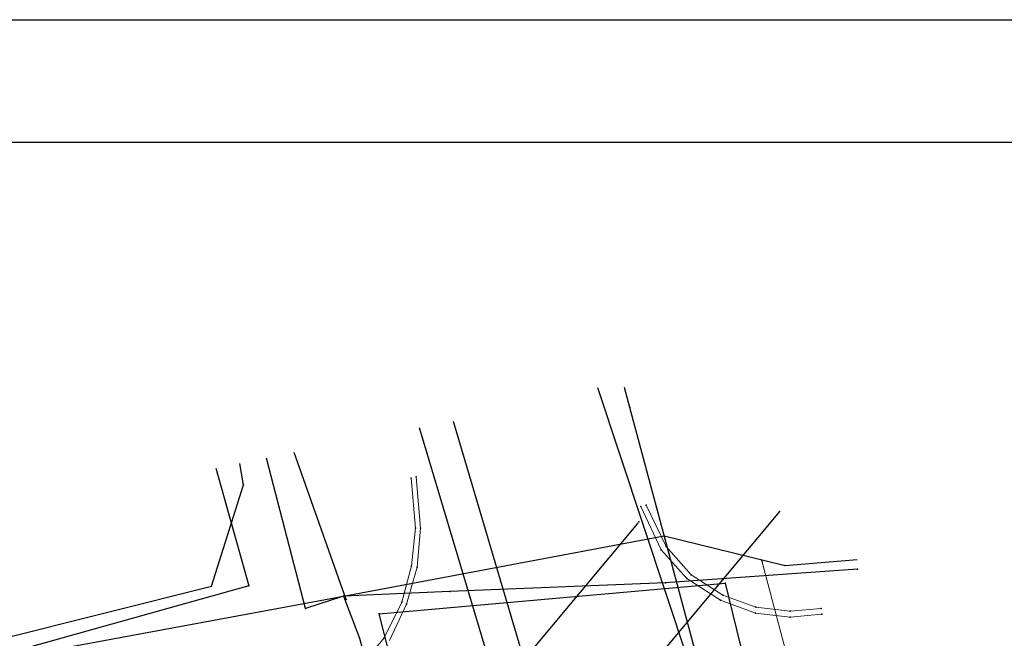
# Model space of a CAD drawing. Units: metres. Extents: x 18 to 1196, y 9 to 539.
# Drawn here: x 565 to 605, y 514 to 539 of the extents above; entities that cross this region are included whole.
import ezdxf

# ---------------------------------------------------------------- set-up
doc = ezdxf.new("R2010")
doc.units = ezdxf.units.M
for name, color, linetype in [('001_Okvir', 7, 'Continuous'), ('109_elektroinstalacije', 1, 'Continuous'), ('116_katastarske_tacke', 7, 'Continuous'), ('120_detaljne_tacke', 1, 'Continuous')]:
    doc.layers.add(name, color=color, linetype=linetype)
doc.layers.add('101_parcele_granica', color=7, linetype='Continuous', lineweight=9)
doc.layers.add('107_detalj_linije', color=252, linetype='Continuous', lineweight=9)
for name, color, linetype, true_color in [('110_vodovod', 7, 'Continuous', 0x0080ff), ('111_fekalna kanalizacija', 7, 'Continuous', 0x992a00), ('112_atmosferska kanalizacija', 7, 'Continuous', 0x992a00), ('115_telefon', 7, 'Continuous', 0x9900ff)]:
    doc.layers.add(name, color=color, linetype=linetype, true_color=true_color)

msp = doc.modelspace()

# ---------------------------------------------------------------- linework, layer by layer
at = {"layer": '001_Okvir'}
for p, q in [((37.962, 539.369), (1072.962, 539.369)), ((1067.962, 534.369), (42.962, 534.369))]:
    msp.add_line(p, q, dxfattribs=at)
at = {"layer": '101_parcele_granica', "ltscale": 1}
msp.add_line((594.976, 517.367), (597.776, 506.767), dxfattribs=at)
at = {"layer": '107_detalj_linije', "color": 252, "ltscale": 1}
for p, q in [((580.886, 518.687), (580.706, 520.727)), ((581.096, 518.687), (580.916, 520.777)), ((590.876, 517.807), (590.046, 519.567)), ((590.266, 519.627), (591.086, 517.937)), ((580.726, 517.157), (580.886, 518.687)), ((580.956, 517.097), (581.096, 518.687)), ((591.926, 516.637), (590.876, 517.807)), ((591.086, 517.937), (592.096, 516.797)), ((580.326, 515.677), (580.726, 517.157)), ((580.526, 515.597), (580.956, 517.097)), ((593.286, 515.767), (591.926, 516.637)), ((592.096, 516.797), (593.386, 515.967)), ((594.706, 515.227), (593.286, 515.767)), ((593.386, 515.967), (594.726, 515.477)), ((579.616, 514.227), (580.326, 515.677)), ((579.826, 514.117), (580.526, 515.597)), ((594.726, 515.477), (596.126, 515.307)), ((596.126, 515.307), (597.386, 515.427)), ((596.126, 515.067), (594.706, 515.227)), ((597.416, 515.197), (596.126, 515.067)), ((578.666, 513.097), (579.616, 514.227))]:
    msp.add_line(p, q, dxfattribs=at)
at = {"layer": '109_elektroinstalacije', "ltscale": 1}
for p, q in [((576.419, 515.421), (574.833, 521.54)), ((573.893, 520.454), (573.738, 521.324)), ((572.59, 516.333), (573.893, 520.454)), ((598.855, 517.02), (591.056, 516.465)), ((554.993, 511.914), (572.59, 516.333)), ((591.056, 516.465), (582.284, 516.112)), ((577.955, 515.927), (576.419, 515.421)), ((582.284, 516.112), (577.955, 515.927)), ((577.955, 515.927), (578.608, 514.211)), ((578.608, 514.211), (581.366, 503.684))]:
    msp.add_line(p, q, dxfattribs=at)
for p in [(573.893, 520.454), (598.855, 517.02), (572.59, 516.333), (591.056, 516.465), (577.955, 515.927), (582.284, 516.112), (576.419, 515.421), (578.608, 514.211)]:
    msp.add_point(p, dxfattribs=at)
at = {"layer": '110_vodovod', "ltscale": 1}
for p, q in [((588.286, 524.407), (593.956, 507.307)), ((589.607, 523.595), (589.384, 524.407)), ((594.173, 506.6), (589.607, 523.595)), ((582.418, 523.035), (585.526, 512.547))]:
    msp.add_line(p, q, dxfattribs=at)
msp.add_point((589.607, 523.595), dxfattribs=at)
at = {"layer": '111_fekalna kanalizacija', "ltscale": 1}
for p, q in [((572.765, 521.133), (574.106, 516.347)), ((595.686, 519.367), (588.016, 510.187)), ((574.106, 516.347), (554.356, 510.807))]:
    msp.add_line(p, q, dxfattribs=at)
for p in [(595.686, 519.367), (574.106, 516.347)]:
    msp.add_point(p, dxfattribs=at)
at = {"layer": '112_atmosferska kanalizacija', "ltscale": 1}
for p, q in [((584.241, 512.087), (581.051, 522.765)), ((589.92, 518.877), (584.241, 512.087))]:
    msp.add_line(p, q, dxfattribs=at)
msp.add_point((589.92, 518.877), dxfattribs=at)
at = {"layer": '115_telefon', "ltscale": 1}
for p, q in [((578.07, 515.794), (575.949, 521.76)), ((577.955, 515.927), (590.992, 518.371)), ((590.992, 518.371), (595.925, 517.173)), ((595.925, 517.173), (598.842, 517.415)), ((579.406, 515.207), (593.476, 516.447)), ((593.476, 516.447), (596.066, 506.017)), ((561.483, 512.88), (577.955, 515.927)), ((582.596, 502.947), (579.406, 515.207))]:
    msp.add_line(p, q, dxfattribs=at)
for p in [(590.992, 518.371), (595.925, 517.173), (593.476, 516.447), (577.955, 515.927), (578.07, 515.794), (579.406, 515.207)]:
    msp.add_point(p, dxfattribs=at)
at = {"layer": '116_katastarske_tacke', "ltscale": 1}
msp.add_point((594.976, 517.367), dxfattribs=at)
at = {"layer": '120_detaljne_tacke', "ltscale": 1}
for p in [(580.706, 520.727), (580.916, 520.777), (590.046, 519.567), (590.266, 519.627), (589.966, 518.947), (580.886, 518.687), (581.096, 518.687), (590.876, 517.807), (591.086, 517.937), (580.726, 517.157), (580.956, 517.097), (591.926, 516.637), (592.096, 516.797), (593.286, 515.767), (593.386, 515.967), (580.326, 515.677), (580.526, 515.597), (594.726, 515.477), (597.386, 515.427), (594.706, 515.227), (596.126, 515.307), (596.126, 515.067), (597.416, 515.197), (579.616, 514.227)]:
    msp.add_point(p, dxfattribs=at)

doc.saveas('drawing.dxf')
